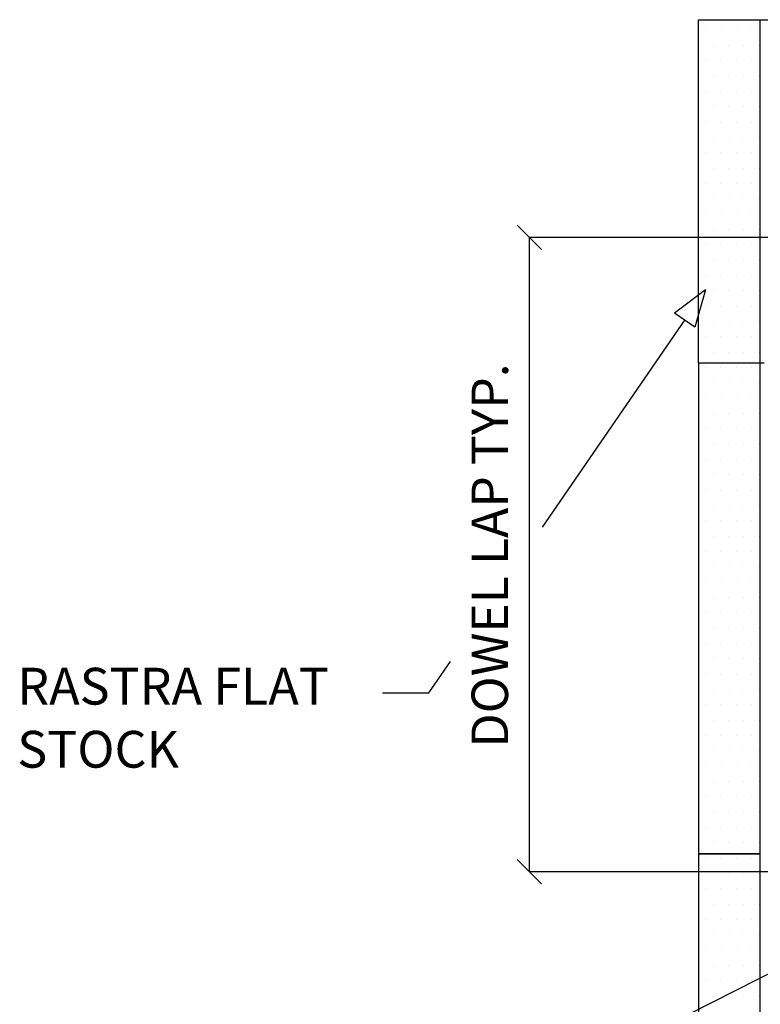
# Model space of a CAD drawing. Extents: x 5.8 to 71.1, y 4.9 to 77.1.
# Drawn here: x 5.8 to 28.6, y 30.9 to 61.2 of the extents above; entities that cross this region are included whole.
import ezdxf

# ---------------------------------------------------------------- set-up
doc = ezdxf.new("R2010")
doc.units = 0
doc.header["$LTSCALE"] = 3
doc.header["$MEASUREMENT"] = 0
for name, color, linetype in [('DIM_TEXT', 6, 'CONTINUOUS'), ('DRAWING', 7, 'CONTINUOUS'), ('HATCH', 3, 'CONTINUOUS')]:
    doc.layers.add(name, color=color, linetype=linetype)
doc.styles.add('INFO', font='ROMANS.SHX', dxfattribs={"oblique": 15})

msp = doc.modelspace()

# ---------------------------------------------------------------- linework, layer by layer
at = {"layer": 'DIM_TEXT'}
for p, q in [((21.888, 54.115), (21.138, 54.865)), ((21.513, 34.94), (21.513, 54.49)), ((31.347, 54.49), (21.513, 54.49)), ((26.939, 52.871), (25.986, 52.15)), ((26.939, 52.871), (26.609, 51.723)), ((21.918, 45.56), (26.297, 51.937)), ((26.609, 51.723), (25.986, 52.15)), ((18.409, 40.45), (19.077, 41.423)), ((16.98, 40.45), (18.409, 40.45)), ((21.138, 35.315), (21.888, 34.565)), ((29.839, 34.94), (21.513, 34.94)), ((23.439, 29.046), (31.217, 32.979))]:
    msp.add_line(p, q, dxfattribs=at)
at = {"layer": 'DRAWING'}
for p, q in [((26.725, 61.199), (62.092, 61.199)), ((26.725, 50.615), (26.725, 61.199)), ((28.615, 61.199), (28.615, 50.615)), ((26.725, 50.615), (26.725, 35.495)), ((28.741, 50.615), (26.725, 50.615)), ((28.615, 50.615), (28.615, 35.495)), ((26.725, 35.495), (26.725, 31.031)), ((26.725, 35.495), (26.725, 25.08)), ((28.615, 35.495), (26.725, 35.495)), ((26.725, 35.495), (28.615, 35.495)), ((28.615, 35.495), (28.615, 25.384))]:
    msp.add_line(p, q, dxfattribs=at)
at = {"layer": 'HATCH'}
for p, q in [((26.939, 60.873), (26.939, 60.873)), ((27.412, 60.873), (27.412, 60.873)), ((27.884, 60.873), (27.884, 60.873)), ((28.357, 60.873), (28.357, 60.873)), ((27.175, 60.401), (27.175, 60.401)), ((27.648, 60.401), (27.648, 60.401)), ((28.12, 60.401), (28.12, 60.401)), ((28.593, 60.401), (28.593, 60.401)), ((26.939, 59.928), (26.939, 59.928)), ((27.412, 59.928), (27.412, 59.928)), ((27.884, 59.928), (27.884, 59.928)), ((28.357, 59.928), (28.357, 59.928)), ((27.175, 59.456), (27.175, 59.456)), ((27.648, 59.456), (27.648, 59.456)), ((28.12, 59.456), (28.12, 59.456)), ((28.593, 59.456), (28.593, 59.456)), ((26.939, 58.983), (26.939, 58.983)), ((27.412, 58.983), (27.412, 58.983)), ((27.884, 58.983), (27.884, 58.983)), ((28.357, 58.983), (28.357, 58.983)), ((27.175, 58.511), (27.175, 58.511)), ((27.648, 58.511), (27.648, 58.511)), ((28.12, 58.511), (28.12, 58.511)), ((28.593, 58.511), (28.593, 58.511)), ((26.939, 58.038), (26.939, 58.038)), ((27.412, 58.038), (27.412, 58.038)), ((27.884, 58.038), (27.884, 58.038)), ((28.357, 58.038), (28.357, 58.038)), ((27.175, 57.566), (27.175, 57.566)), ((27.648, 57.566), (27.648, 57.566)), ((28.12, 57.566), (28.12, 57.566)), ((28.593, 57.566), (28.593, 57.566)), ((26.939, 57.093), (26.939, 57.093)), ((27.412, 57.093), (27.412, 57.093)), ((27.884, 57.093), (27.884, 57.093)), ((28.357, 57.093), (28.357, 57.093)), ((27.175, 56.621), (27.175, 56.621)), ((27.648, 56.621), (27.648, 56.621)), ((28.12, 56.621), (28.12, 56.621)), ((28.593, 56.621), (28.593, 56.621)), ((26.939, 56.148), (26.939, 56.148)), ((27.412, 56.148), (27.412, 56.148)), ((27.884, 56.148), (27.884, 56.148)), ((28.357, 56.148), (28.357, 56.148)), ((27.175, 55.676), (27.175, 55.676)), ((27.648, 55.676), (27.648, 55.676)), ((28.12, 55.676), (28.12, 55.676)), ((28.593, 55.676), (28.593, 55.676)), ((26.939, 55.203), (26.939, 55.203)), ((27.412, 55.203), (27.412, 55.203)), ((27.884, 55.203), (27.884, 55.203)), ((28.357, 55.203), (28.357, 55.203)), ((27.175, 54.731), (27.175, 54.731)), ((27.648, 54.731), (27.648, 54.731)), ((28.12, 54.731), (28.12, 54.731)), ((28.593, 54.731), (28.593, 54.731)), ((26.939, 54.258), (26.939, 54.258)), ((27.412, 54.258), (27.412, 54.258)), ((27.884, 54.258), (27.884, 54.258)), ((28.357, 54.258), (28.357, 54.258)), ((27.175, 53.786), (27.175, 53.786)), ((27.648, 53.786), (27.648, 53.786)), ((28.12, 53.786), (28.12, 53.786)), ((28.593, 53.786), (28.593, 53.786)), ((26.939, 53.313), (26.939, 53.313)), ((27.412, 53.313), (27.412, 53.313)), ((27.884, 53.313), (27.884, 53.313)), ((28.357, 53.313), (28.357, 53.313)), ((27.175, 52.841), (27.175, 52.841)), ((27.648, 52.841), (27.648, 52.841)), ((28.12, 52.841), (28.12, 52.841)), ((28.593, 52.841), (28.593, 52.841)), ((26.939, 52.368), (26.939, 52.368)), ((27.412, 52.368), (27.412, 52.368)), ((27.884, 52.368), (27.884, 52.368)), ((28.357, 52.368), (28.357, 52.368)), ((27.175, 51.896), (27.175, 51.896)), ((27.648, 51.896), (27.648, 51.896)), ((28.12, 51.896), (28.12, 51.896)), ((28.593, 51.896), (28.593, 51.896)), ((26.939, 51.423), (26.939, 51.423)), ((27.412, 51.423), (27.412, 51.423)), ((27.884, 51.423), (27.884, 51.423)), ((28.357, 51.423), (28.357, 51.423)), ((27.175, 50.951), (27.175, 50.951)), ((27.648, 50.951), (27.648, 50.951)), ((28.12, 50.951), (28.12, 50.951)), ((28.593, 50.951), (28.593, 50.951)), ((26.939, 50.478), (26.939, 50.478)), ((27.412, 50.478), (27.412, 50.478)), ((27.884, 50.478), (27.884, 50.478)), ((28.357, 50.478), (28.357, 50.478)), ((27.175, 50.005), (27.175, 50.005)), ((27.648, 50.005), (27.648, 50.005)), ((28.12, 50.005), (28.12, 50.005)), ((28.593, 50.005), (28.593, 50.005)), ((26.939, 49.533), (26.939, 49.533)), ((27.412, 49.533), (27.412, 49.533)), ((27.884, 49.533), (27.884, 49.533)), ((28.357, 49.533), (28.357, 49.533)), ((27.175, 49.061), (27.175, 49.061)), ((27.648, 49.061), (27.648, 49.061)), ((28.12, 49.061), (28.12, 49.061)), ((28.593, 49.061), (28.593, 49.061)), ((26.939, 48.588), (26.939, 48.588)), ((27.412, 48.588), (27.412, 48.588)), ((27.884, 48.588), (27.884, 48.588)), ((28.357, 48.588), (28.357, 48.588)), ((27.175, 48.116), (27.175, 48.116)), ((27.648, 48.116), (27.648, 48.116)), ((28.12, 48.116), (28.12, 48.116)), ((28.593, 48.116), (28.593, 48.116)), ((26.939, 47.643), (26.939, 47.643)), ((27.412, 47.643), (27.412, 47.643)), ((27.884, 47.643), (27.884, 47.643)), ((28.357, 47.643), (28.357, 47.643)), ((27.175, 47.171), (27.175, 47.171)), ((27.648, 47.171), (27.648, 47.171)), ((28.12, 47.171), (28.12, 47.171)), ((28.593, 47.171), (28.593, 47.171)), ((26.939, 46.698), (26.939, 46.698)), ((27.412, 46.698), (27.412, 46.698)), ((27.884, 46.698), (27.884, 46.698)), ((28.357, 46.698), (28.357, 46.698)), ((27.175, 46.226), (27.175, 46.226)), ((27.648, 46.226), (27.648, 46.226)), ((28.12, 46.226), (28.12, 46.226)), ((28.593, 46.226), (28.593, 46.226)), ((26.939, 45.753), (26.939, 45.753)), ((27.412, 45.753), (27.412, 45.753)), ((27.884, 45.753), (27.884, 45.753)), ((28.357, 45.753), (28.357, 45.753)), ((27.175, 45.281), (27.175, 45.281)), ((27.648, 45.281), (27.648, 45.281)), ((28.12, 45.281), (28.12, 45.281)), ((28.593, 45.281), (28.593, 45.281)), ((26.939, 44.808), (26.939, 44.808)), ((27.412, 44.808), (27.412, 44.808)), ((27.884, 44.808), (27.884, 44.808)), ((28.357, 44.808), (28.357, 44.808)), ((27.175, 44.336), (27.175, 44.336)), ((27.648, 44.336), (27.648, 44.336)), ((28.12, 44.336), (28.12, 44.336)), ((28.593, 44.336), (28.593, 44.336)), ((26.939, 43.863), (26.939, 43.863)), ((27.412, 43.863), (27.412, 43.863)), ((27.884, 43.863), (27.884, 43.863)), ((28.357, 43.863), (28.357, 43.863)), ((27.175, 43.391), (27.175, 43.391)), ((27.648, 43.391), (27.648, 43.391)), ((28.12, 43.391), (28.12, 43.391)), ((28.593, 43.391), (28.593, 43.391)), ((26.939, 42.918), (26.939, 42.918)), ((27.412, 42.918), (27.412, 42.918)), ((27.884, 42.918), (27.884, 42.918)), ((28.357, 42.918), (28.357, 42.918)), ((27.175, 42.446), (27.175, 42.446)), ((27.648, 42.446), (27.648, 42.446)), ((28.12, 42.446), (28.12, 42.446)), ((28.593, 42.446), (28.593, 42.446)), ((26.939, 41.973), (26.939, 41.973)), ((27.412, 41.973), (27.412, 41.973)), ((27.884, 41.973), (27.884, 41.973)), ((28.357, 41.973), (28.357, 41.973)), ((27.175, 41.501), (27.175, 41.501)), ((27.648, 41.501), (27.648, 41.501)), ((28.12, 41.501), (28.12, 41.501)), ((28.593, 41.501), (28.593, 41.501)), ((26.939, 41.028), (26.939, 41.028)), ((27.412, 41.028), (27.412, 41.028)), ((27.884, 41.028), (27.884, 41.028)), ((28.357, 41.028), (28.357, 41.028)), ((27.175, 40.556), (27.175, 40.556)), ((27.648, 40.556), (27.648, 40.556)), ((28.12, 40.556), (28.12, 40.556)), ((28.593, 40.556), (28.593, 40.556)), ((26.939, 40.083), (26.939, 40.083)), ((27.412, 40.083), (27.412, 40.083)), ((27.884, 40.083), (27.884, 40.083)), ((28.357, 40.083), (28.357, 40.083)), ((27.175, 39.611), (27.175, 39.611)), ((27.648, 39.611), (27.648, 39.611)), ((28.12, 39.611), (28.12, 39.611)), ((28.593, 39.611), (28.593, 39.611)), ((26.939, 39.138), (26.939, 39.138)), ((27.412, 39.138), (27.412, 39.138)), ((27.884, 39.138), (27.884, 39.138)), ((28.357, 39.138), (28.357, 39.138)), ((27.175, 38.666), (27.175, 38.666)), ((27.648, 38.666), (27.648, 38.666)), ((28.12, 38.666), (28.12, 38.666)), ((28.593, 38.666), (28.593, 38.666)), ((26.939, 38.193), (26.939, 38.193)), ((27.412, 38.193), (27.412, 38.193)), ((27.884, 38.193), (27.884, 38.193)), ((28.357, 38.193), (28.357, 38.193)), ((27.175, 37.721), (27.175, 37.721)), ((27.648, 37.721), (27.648, 37.721)), ((28.12, 37.721), (28.12, 37.721)), ((28.593, 37.721), (28.593, 37.721)), ((26.939, 37.248), (26.939, 37.248)), ((27.412, 37.248), (27.412, 37.248)), ((27.884, 37.248), (27.884, 37.248)), ((28.357, 37.248), (28.357, 37.248)), ((27.175, 36.776), (27.175, 36.776)), ((27.648, 36.776), (27.648, 36.776)), ((28.12, 36.776), (28.12, 36.776)), ((28.593, 36.776), (28.593, 36.776)), ((26.939, 36.303), (26.939, 36.303)), ((27.412, 36.303), (27.412, 36.303)), ((27.884, 36.303), (27.884, 36.303)), ((28.357, 36.303), (28.357, 36.303)), ((27.175, 35.831), (27.175, 35.831)), ((27.648, 35.831), (27.648, 35.831)), ((28.12, 35.831), (28.12, 35.831)), ((28.593, 35.831), (28.593, 35.831)), ((26.939, 35.358), (26.939, 35.358)), ((27.412, 35.358), (27.412, 35.358)), ((27.884, 35.358), (27.884, 35.358)), ((28.357, 35.358), (28.357, 35.358)), ((27.175, 34.886), (27.175, 34.886)), ((27.648, 34.886), (27.648, 34.886)), ((28.12, 34.886), (28.12, 34.886)), ((28.593, 34.886), (28.593, 34.886)), ((26.939, 34.413), (26.939, 34.413)), ((27.412, 34.413), (27.412, 34.413)), ((27.884, 34.413), (27.884, 34.413)), ((28.357, 34.413), (28.357, 34.413)), ((27.175, 33.941), (27.175, 33.941)), ((27.648, 33.941), (27.648, 33.941)), ((28.12, 33.941), (28.12, 33.941)), ((28.593, 33.941), (28.593, 33.941)), ((26.939, 33.468), (26.939, 33.468)), ((27.412, 33.468), (27.412, 33.468)), ((27.884, 33.468), (27.884, 33.468)), ((28.357, 33.468), (28.357, 33.468)), ((27.175, 32.996), (27.175, 32.996)), ((27.648, 32.996), (27.648, 32.996)), ((28.12, 32.996), (28.12, 32.996)), ((28.593, 32.996), (28.593, 32.996)), ((26.939, 32.523), (26.939, 32.523)), ((27.412, 32.523), (27.412, 32.523)), ((27.884, 32.523), (27.884, 32.523)), ((28.357, 32.523), (28.357, 32.523)), ((27.175, 32.051), (27.175, 32.051)), ((27.648, 32.051), (27.648, 32.051)), ((28.12, 32.051), (28.12, 32.051)), ((28.593, 32.051), (28.593, 32.051)), ((26.939, 31.578), (26.939, 31.578)), ((27.412, 31.578), (27.412, 31.578)), ((27.884, 31.578), (27.884, 31.578)), ((28.357, 31.578), (28.357, 31.578)), ((27.175, 31.106), (27.175, 31.106)), ((27.648, 31.106), (27.648, 31.106)), ((28.12, 31.106), (28.12, 31.106)), ((28.593, 31.106), (28.593, 31.106))]:
    msp.add_line(p, q, dxfattribs=at)

# ---------------------------------------------------------------- texts
at = {"layer": 'DIM_TEXT', "style": 'INFO', "oblique": 15}
msp.add_text('DOWEL LAP TYP.', height=1.125, rotation=90, dxfattribs=at).set_placement((20.853, 38.769))
for s, p in [('RASTRA FLAT', (5.728, 40.093)), ('STOCK', (5.728, 38.149))]:
    msp.add_text(s, height=1.134, dxfattribs=at).set_placement(p)

doc.saveas('drawing.dxf')
